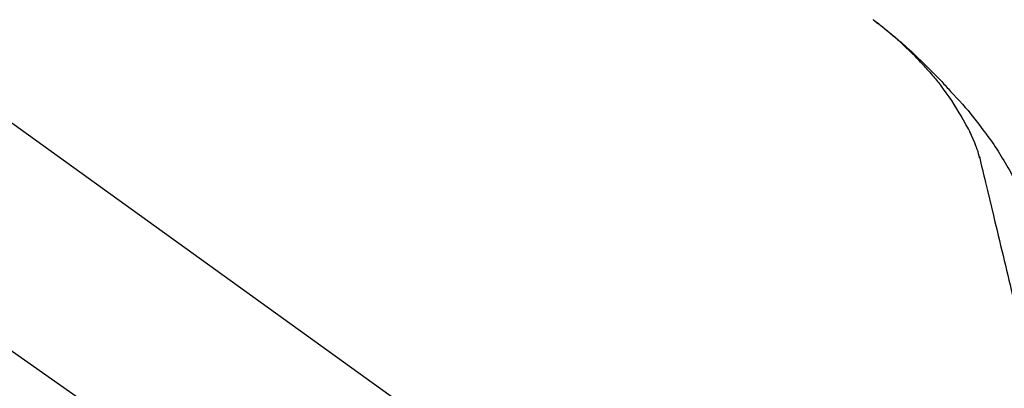
# Model space of a CAD drawing. Extents: x 163 to 26285, y -10810 to -2410.
# Drawn here: x 20138 to 20258, y -7985 to -7941 of the extents above; entities that cross this region are included whole.
import ezdxf

# ---------------------------------------------------------------- set-up
doc = ezdxf.new("R2010")
doc.units = 0
doc.header["$LTSCALE"] = 50
doc.header["$MEASUREMENT"] = 0
doc.linetypes.add('CENTER2', pattern=[1.125, 0.75, -0.125, 0.125, -0.125])
doc.layers.get('0').update_dxf_attribs({"linetype": 'CONTINUOUS'})
doc.layers.add('150-機器', color=8, linetype='CONTINUOUS')
doc.layers.add('166-寸法B', color=11, linetype='CONTINUOUS')
doc.styles.add('KH001', font='txt')
doc.dimstyles.new('KH1xx030', dxfattribs={"dimscale": 30, "dimtxt": 2, "dimasz": 0.6, "dimexe": 0.3, "dimexo": 1.2, "dimgap": 0.5, "dimtad": 3, "dimdec": 1, "dimdsep": 46, "dimlunit": 6, "dimtxsty": 'KH001', "dimblk": 'DOT', "dimcen": 1, "dimdle": 1, "dimclrd": 256, "dimclre": 256, "dimclrt": 256, "dimadec": 0, "dimazin": 0, "dimtfac": 1, "dimtdec": 1, "dimtix": 1, "dimtmove": 2, "dimatfit": 3, "dimldrblk": 'CLOSEDBLANK', "dimfxl": 1, "dimtolj": 1, "dimtzin": 0, "dimlwd": -1, "dimlwe": -1, "dimarcsym": 0})

# ---------------------------------------------------------------- blocks, each defined once
blk = doc.blocks.new('_Dot')
at = {"color": 0, "linetype": 'ByBlock', "lineweight": -2}
blk.add_line((-0.5, 0), (-1, 0), dxfattribs=at)
at = {"color": 0, "linetype": 'ByBlock', "const_width": 0.5}
blk.add_lwpolyline([(-0.25, 0, 1), (0.25, 0, 1)], format="xyb", close=True, dxfattribs=at)
blk = doc.blocks.new('*D139')
at = {"layer": '166-寸法B', "transparency": 16777216}
for p, q in [((19217.23, -8179.53), (19217.23, -7746.56)), ((20507.23, -7845.68), (20507.23, -7746.56)), ((20489.23, -7755.56), (19235.23, -7755.56))]:
    blk.add_line(p, q, dxfattribs=at)
at = {"layer": '166-寸法B', "transparency": 16777216, "xscale": 18, "yscale": 18, "zscale": 18, "rotation": 180}
blk.add_blockref('_Dot', (19217.23, -7755.56), dxfattribs=at)
at = {"layer": '166-寸法B', "transparency": 16777216, "xscale": 18, "yscale": 18, "zscale": 18}
blk.add_blockref('_Dot', (20507.23, -7755.56), dxfattribs=at)
at = {"layer": '166-寸法B', "transparency": 16777216, "insert": (19862.23, -7706.75), "char_height": 60, "attachment_point": 5, "style": 'KH001'}
blk.add_mtext('\\A1;1,290', dxfattribs=at)
blk = doc.blocks.new('_ClosedBlank')
at = {"color": 0, "linetype": 'ByBlock', "lineweight": -2}
for p, q in [((-1, 0.1667), (0, 0)), ((-1, 0.1667), (-1, -0.1667)), ((0, 0), (-1, -0.1667))]:
    blk.add_line(p, q, dxfattribs=at)
blk = doc.blocks.new('*D150')
at = {"layer": '166-寸法B', "linetype": 'ByBlock', "transparency": 16777216}
for p, q in [((19707.23, -8088.89), (19707.23, -7842.73)), ((20507.23, -8088.89), (20507.23, -7842.73)), ((19725.23, -7851.73), (20489.23, -7851.73))]:
    blk.add_line(p, q, dxfattribs=at)
at = {"layer": '166-寸法B', "transparency": 16777216, "xscale": 18, "yscale": 18, "zscale": 18, "rotation": 180}
blk.add_blockref('_Dot', (19707.23, -7851.73), dxfattribs=at)
at = {"layer": '166-寸法B', "transparency": 16777216, "xscale": 18, "yscale": 18, "zscale": 18}
blk.add_blockref('_Dot', (20507.23, -7851.73), dxfattribs=at)
at = {"layer": '166-寸法B', "transparency": 16777216, "insert": (20107.23, -7806.73), "char_height": 60, "attachment_point": 5, "style": 'KH001'}
blk.add_mtext('\\A1;800', dxfattribs=at)
blk = doc.blocks.new('*D5')
at = {"layer": '166-寸法B', "transparency": 16777216}
for p, q in [((20507.23, -7845.68), (20507.23, -7746.56)), ((20537.23, -7755.56), (20003.47, -7755.56))]:
    blk.add_line(p, q, dxfattribs=at)
at = {"layer": '166-寸法B', "transparency": 16777216, "insert": (20270.35, -7706.14), "char_height": 60, "attachment_point": 5, "style": 'KH001'}
blk.add_mtext('\\A1;IHｺﾝｾﾝﾄ位置', dxfattribs=at)
blk = doc.blocks.new('_None')

msp = doc.modelspace()

# ---------------------------------------------------------------- linework, layer by layer
at = {"layer": '150-機器', "color": 13, "linetype": 'CENTER2'}
msp.add_line((20287.57, -8086.03), (20000.7, -7885.16), dxfattribs=at)
at = {"layer": '150-機器', "color": 13, "linetype": 'Continuous'}
msp.add_line((20128.99, -7946.99), (20249.02, -8033.46), dxfattribs=at)
for points in [[(20242.3, -7940.57), (20242.31, -7940.58), (20242.32, -7940.59), (20242.33, -7940.6), (20242.34, -7940.6), (20242.35, -7940.61), (20242.37, -7940.62), (20242.38, -7940.63), (20242.39, -7940.64), (20242.4, -7940.64), (20242.41, -7940.65), (20242.42, -7940.66), (20242.43, -7940.67), (20242.53, -7940.74), (20242.63, -7940.82), (20242.73, -7940.9), (20242.84, -7940.98), (20242.94, -7941.05), (20243.04, -7941.13), (20243.14, -7941.21), (20243.24, -7941.29), (20243.45, -7941.45), (20243.65, -7941.61), (20243.85, -7941.77), (20244.05, -7941.93), (20244.15, -7942.01), (20244.25, -7942.1), (20244.35, -7942.18), (20244.45, -7942.26), (20244.54, -7942.34), (20244.64, -7942.43), (20244.74, -7942.51), (20244.84, -7942.59), (20244.85, -7942.6), (20244.87, -7942.61), (20244.88, -7942.63), (20244.89, -7942.64), (20244.91, -7942.65), (20244.92, -7942.66), (20244.94, -7942.67), (20244.95, -7942.69), (20244.96, -7942.7), (20244.98, -7942.71), (20244.99, -7942.72), (20245.01, -7942.73)], [(20248.76, -7946.49), (20248.65, -7946.36), (20248.54, -7946.24), (20248.42, -7946.11), (20248.31, -7945.98), (20248.09, -7945.74), (20247.86, -7945.5), (20247.63, -7945.26), (20247.41, -7945.03), (20247.06, -7944.68), (20246.7, -7944.33), (20246.34, -7943.99), (20245.98, -7943.65), (20245.66, -7943.37), (20245.35, -7943.08), (20245.02, -7942.8), (20244.7, -7942.52), (20244.4, -7942.26), (20244.1, -7942.01), (20243.79, -7941.75), (20243.49, -7941.5), (20243.3, -7941.35), (20243.11, -7941.2), (20242.92, -7941.05), (20242.72, -7940.9), (20242.62, -7940.82), (20242.51, -7940.74), (20242.4, -7940.66), (20242.3, -7940.58)], [(20245.01, -7942.73), (20245.15, -7942.85), (20245.28, -7942.97), (20245.42, -7943.09), (20245.56, -7943.2), (20245.7, -7943.32), (20245.84, -7943.45), (20245.98, -7943.57), (20246.11, -7943.69), (20246.4, -7943.95), (20246.68, -7944.2), (20246.96, -7944.46), (20247.24, -7944.72), (20247.39, -7944.86), (20247.54, -7945), (20247.68, -7945.14), (20247.83, -7945.28), (20248.11, -7945.55), (20248.4, -7945.83), (20248.69, -7946.11), (20248.97, -7946.4), (20249.11, -7946.54), (20249.25, -7946.68), (20249.39, -7946.83), (20249.53, -7946.97), (20249.81, -7947.26), (20250.09, -7947.54), (20250.37, -7947.83), (20250.65, -7948.12), (20250.78, -7948.27), (20250.92, -7948.42), (20251.06, -7948.56), (20251.19, -7948.71), (20251.33, -7948.86), (20251.46, -7949.01), (20251.6, -7949.15), (20251.73, -7949.3)], [(20248.76, -7946.49), (20248.8, -7946.53), (20248.83, -7946.56), (20248.86, -7946.6), (20248.9, -7946.64), (20248.93, -7946.68), (20248.96, -7946.71), (20249, -7946.75), (20249.03, -7946.79), (20249.19, -7946.97), (20249.35, -7947.15), (20249.5, -7947.33), (20249.66, -7947.51), (20249.78, -7947.65), (20249.91, -7947.79), (20250.03, -7947.94), (20250.15, -7948.08), (20250.27, -7948.23), (20250.38, -7948.38), (20250.5, -7948.53), (20250.61, -7948.68)], [(20248.76, -7946.49), (20248.77, -7946.49), (20248.77, -7946.5), (20248.78, -7946.5), (20248.78, -7946.51), (20248.78, -7946.51), (20248.79, -7946.52), (20248.79, -7946.52), (20248.8, -7946.53), (20248.8, -7946.53), (20248.8, -7946.54), (20248.81, -7946.54), (20248.81, -7946.54)], [(20253.09, -7952.41), (20252.79, -7951.91), (20252.49, -7951.41), (20252.18, -7950.92), (20251.87, -7950.43), (20251.54, -7949.96), (20251.21, -7949.49), (20250.87, -7949.03), (20250.53, -7948.56)], [(20251.73, -7949.3), (20252.09, -7949.69), (20252.45, -7950.07), (20252.81, -7950.46), (20253.16, -7950.86), (20253.51, -7951.25), (20253.85, -7951.65), (20254.19, -7952.06), (20254.52, -7952.47), (20254.84, -7952.88), (20255.16, -7953.3), (20255.47, -7953.72), (20255.78, -7954.15)], [(20254.18, -7954.43), (20253.89, -7953.88), (20253.59, -7953.34), (20253.29, -7952.79), (20252.99, -7952.25)], [(20254.86, -7956.04), (20254.67, -7955.58), (20254.47, -7955.13), (20254.27, -7954.67), (20254.08, -7954.21)], [(20255.78, -7954.15), (20255.79, -7954.15), (20255.79, -7954.15), (20255.79, -7954.15), (20255.79, -7954.15), (20255.79, -7954.16), (20255.79, -7954.16), (20255.79, -7954.16), (20255.79, -7954.16), (20255.8, -7954.16), (20255.8, -7954.16), (20255.8, -7954.17), (20255.8, -7954.17)], [(20255.8, -7954.17), (20256, -7954.43), (20256.2, -7954.69), (20256.4, -7954.96), (20256.6, -7955.22), (20256.79, -7955.49), (20256.98, -7955.76), (20257.16, -7956.04), (20257.34, -7956.32), (20257.51, -7956.6), (20257.68, -7956.88), (20257.85, -7957.16), (20258.02, -7957.45)], [(20255.27, -7957.44), (20255.26, -7957.41), (20255.25, -7957.37), (20255.24, -7957.34), (20255.23, -7957.3), (20255.22, -7957.23), (20255.2, -7957.16), (20255.18, -7957.09), (20255.16, -7957.01), (20255.14, -7956.92), (20255.12, -7956.83), (20255.1, -7956.74), (20255.07, -7956.65), (20255.04, -7956.55), (20255.01, -7956.46), (20254.98, -7956.36), (20254.94, -7956.27), (20254.92, -7956.21), (20254.9, -7956.15), (20254.88, -7956.1), (20254.86, -7956.04)], [(20255.23, -7957.24), (20255.32, -7957.64), (20255.42, -7958.03), (20255.51, -7958.42), (20255.6, -7958.82), (20255.7, -7959.21), (20255.79, -7959.6), (20255.89, -7960), (20255.98, -7960.39), (20256.22, -7961.39), (20256.46, -7962.4), (20256.7, -7963.4), (20256.94, -7964.4), (20257.09, -7965.01), (20257.24, -7965.62), (20257.38, -7966.23), (20257.53, -7966.84), (20257.68, -7967.45), (20257.82, -7968.06), (20257.97, -7968.67), (20258.12, -7969.28)], [(20258.02, -7957.45), (20258.2, -7957.73), (20258.37, -7958.01), (20258.54, -7958.3), (20258.71, -7958.59), (20258.88, -7958.88), (20259.04, -7959.17), (20259.19, -7959.46), (20259.35, -7959.76), (20259.49, -7960.06), (20259.64, -7960.36), (20259.78, -7960.66), (20259.93, -7960.96)], [(20258.12, -7969.28), (20258.26, -7969.88), (20258.4, -7970.48), (20258.55, -7971.07), (20258.69, -7971.67), (20258.83, -7972.27), (20258.98, -7972.86), (20259.12, -7973.46), (20259.26, -7974.06), (20259.41, -7974.66), (20259.55, -7975.25), (20259.69, -7975.85), (20259.84, -7976.45)]]:
    msp.add_lwpolyline(points, dxfattribs=at)

# ---------------------------------------------------------------- dimensions: what is measured, and where the dimension line sits
at = {"layer": '166-寸法B'}
dim = msp.add_linear_dim(base=(19217.23, -7755.56), p1=(20507.23, -7881.68), p2=(19217.23, -8215.53), angle=180, dimstyle='KH1xx030', dxfattribs=at)
dim.commit()
dim.dimension.update_dxf_attribs({"geometry": '*D139', "text_midpoint": (19862.23, -7706.75)})
dim = msp.add_linear_dim(base=(20033.47, -7755.56), p1=(20507.23, -7881.68), p2=(20033.47, -8170.77), text='IHｺﾝｾﾝﾄ位置', dimstyle='KH1xx030', override={"dimblk1": 'None', "dimblk2": 'None', "dimsah": 1, "dimse2": 1}, dxfattribs=at)
dim.commit()
dim.dimension.update_dxf_attribs({"geometry": '*D5', "text_midpoint": (20270.35, -7706.14)})
dim = msp.add_linear_dim(base=(20507.23, -7851.73), p1=(19707.23, -8124.89), p2=(20507.23, -8124.89), dimstyle='KH1xx030', override={"dimfxl": 0.5, "dimarcsym": 1}, dxfattribs=at)
dim.commit()
dim.dimension.update_dxf_attribs({"geometry": '*D150', "text_midpoint": (20107.23, -7806.73)})

doc.saveas('drawing.dxf')
